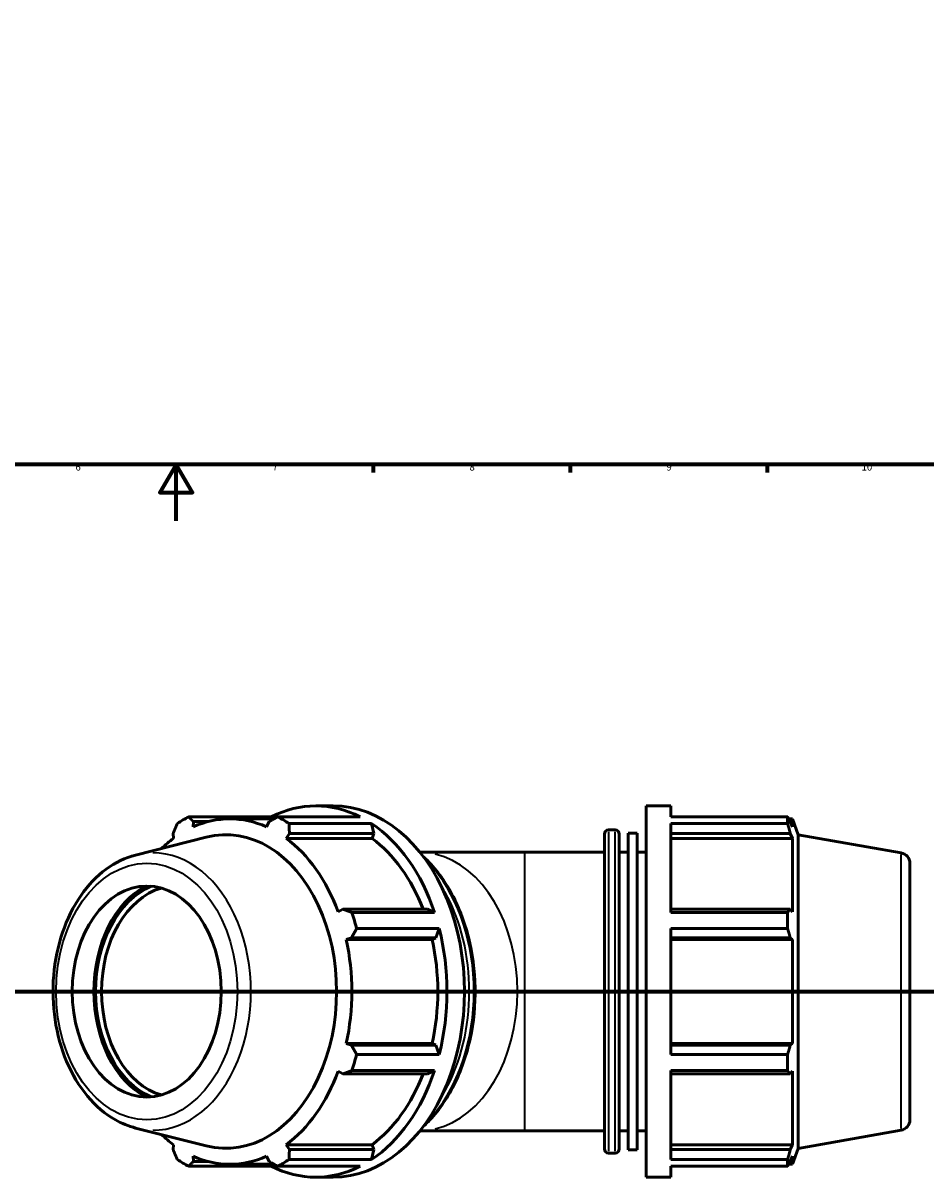
# Model space of a CAD drawing. Units: millimetres. Extents: x -2 to 1223, y -235 to 1230.
# Drawn here: x 366 to 687, y -235 to 177 of the extents above; entities that cross this region are included whole.
import ezdxf

# ---------------------------------------------------------------- set-up
doc = ezdxf.new("R2010")
doc.units = ezdxf.units.MM
doc.linetypes.add('CHAIN', pattern=[0.7087, 0.4724, -0.0591, 0.1181, -0.0591])
for name, color, linetype, lineweight in [('Border (ISO)', 7, 'Continuous', 70), ('Section Line (ISO)', 7, 'CHAIN', 70), ('Visible (ISO)', 7, 'Continuous', 50), ('Visible Narrow (ISO)', 7, 'Continuous', 35)]:
    doc.layers.add(name, color=color, linetype=linetype, lineweight=lineweight)
doc.styles.add('Note Text (ISO)', font='tahoma.ttf')

# ---------------------------------------------------------------- blocks, each defined once
blk = doc.blocks.new('Borders Default Border')
at = {"layer": 'Border (ISO)'}
for p, q in [((490.58, 20), (490.58, 17.1)), ((560.67, 20), (560.67, 17.1)), ((630.75, 20), (630.75, 17.1))]:
    blk.add_line(p, q, dxfattribs=at)
at = {"layer": 'Border (ISO)', "flags": 128}
for points in [[(20, 20), (20, 574), (821, 574), (821, 20), (20, 20)], [(420.5, 0), (420.5, 20), (414.73, 10), (426.27, 10), (420.5, 20)]]:
    blk.add_lwpolyline(points, dxfattribs=at)
at = {"layer": 'Border (ISO)', "color": 232, "true_color": 0xca0064, "char_height": 2.5, "attachment_point": 7, "style": 'Note Text (ISO)'}
for s, insert in [('6', (384.66, 17.05)), ('7', (454.77, 17.1)), ('8', (524.81, 17.04)), ('9', (594.88, 17.05)), ('10', (664.29, 17.05))]:
    blk.add_mtext(s, dxfattribs=dict(at, insert=insert))
blk = doc.blocks.new('2dTransSection0')
at = {"layer": 'Section Line (ISO)', "linetype": 'CHAIN'}
blk.add_line((157.22, -167.36), (935.92, -167.36), dxfattribs=at)

msp = doc.modelspace()

# ---------------------------------------------------------------- linework, layer by layer
at = {"layer": 'Visible (ISO)'}
for p, q in [((476.36, -101.363), (470.138, -101.363)), ((587.647, -233.363), (587.647, -101.363)), ((587.647, -101.363), (596.447, -101.363)), ((596.447, -105.261), (596.447, -101.363)), ((454.335, -105.261), (424.967, -105.261)), ((426.529, -108.824), (426.618, -106.935)), ((426.618, -106.935), (431.964, -106.935)), ((455.272, -105.983), (439.581, -105.983)), ((453.563, -106.935), (452.632, -108.824)), ((455.31, -105.962), (454.335, -105.261)), ((456.572, -105.261), (485.94, -105.261)), ((596.447, -105.261), (637.979, -105.261)), ((637.979, -107.648), (637.979, -105.261)), ((638.398, -105.983), (639.661, -105.983)), ((639.661, -108.824), (638.94, -106.935)), ((639.661, -108.824), (639.661, -105.983)), ((641.707, -111.604), (639.661, -105.983)), ((490.014, -107.648), (460.646, -107.648)), ((490.825, -111.162), (490.014, -107.648)), ((574.307, -109.943), (576.607, -109.943)), ((581.287, -223.634), (581.287, -111.091)), ((581.287, -111.091), (584.467, -111.091)), ((584.467, -223.634), (584.467, -111.091)), ((596.447, -139.253), (596.447, -107.648)), ((637.979, -107.648), (596.447, -107.648)), ((406.071, -118.839), (431.182, -112.477)), ((419.403, -111.162), (419.54, -112.918)), ((459.622, -112.918), (460.778, -111.162)), ((490.179, -112.918), (459.622, -112.918)), ((460.778, -111.162), (490.825, -111.162)), ((490.179, -112.918), (490.825, -111.162)), ((572.807, -223.283), (572.807, -111.443)), ((578.107, -111.443), (578.107, -223.283)), ((596.447, -111.162), (638.94, -111.162)), ((596.447, -112.918), (639.661, -112.918)), ((638.94, -111.162), (639.661, -112.918)), ((639.661, -139.021), (639.661, -112.918)), ((641.707, -223.122), (641.707, -111.604)), ((678.358, -118.066), (641.707, -111.604)), ((544.457, -117.863), (507.229, -117.863)), ((544.457, -117.863), (572.807, -117.863)), ((578.107, -117.863), (581.287, -117.863)), ((584.467, -117.863), (587.647, -117.863)), ((681.457, -121.759), (681.457, -212.966)), ((479.83, -138.106), (478.079, -139.021)), ((509.878, -138.106), (479.83, -138.106)), ((482.994, -139.253), (512.362, -139.253)), ((512.362, -139.253), (509.878, -138.106)), ((638.94, -138.106), (596.447, -138.106)), ((596.447, -139.253), (637.979, -139.253)), ((637.979, -145.015), (637.979, -139.253)), ((639.661, -139.021), (638.94, -138.106)), ((514.05, -145.015), (484.682, -145.015)), ((512.866, -148.31), (514.05, -145.015)), ((596.447, -189.711), (596.447, -145.015)), ((637.979, -145.015), (596.447, -145.015)), ((480.974, -148.905), (482.819, -148.31)), ((511.531, -148.905), (480.974, -148.905)), ((482.819, -148.31), (512.866, -148.31)), ((511.531, -148.905), (512.866, -148.31)), ((596.447, -148.31), (638.94, -148.31)), ((596.447, -148.905), (639.661, -148.905)), ((638.94, -148.31), (639.661, -148.905)), ((639.661, -185.82), (639.661, -148.905)), ((511.531, -185.82), (480.974, -185.82)), ((482.819, -186.415), (480.974, -185.82)), ((512.866, -186.415), (482.819, -186.415)), ((512.866, -186.415), (511.531, -185.82)), ((514.05, -189.711), (512.866, -186.415)), ((596.447, -185.82), (639.661, -185.82)), ((638.94, -186.415), (596.447, -186.415)), ((639.661, -185.82), (638.94, -186.415)), ((484.682, -189.711), (514.05, -189.711)), ((596.447, -189.711), (637.979, -189.711)), ((637.979, -195.472), (637.979, -189.711)), ((478.079, -195.705), (479.83, -196.619)), ((479.83, -196.619), (509.878, -196.619)), ((512.362, -195.472), (482.994, -195.472)), ((509.878, -196.619), (512.362, -195.472)), ((596.447, -227.077), (596.447, -195.472)), ((637.979, -195.472), (596.447, -195.472)), ((596.447, -196.619), (638.94, -196.619)), ((638.94, -196.619), (639.661, -195.705)), ((639.661, -221.807), (639.661, -195.705)), ((406.071, -215.887), (431.182, -222.248)), ((507.229, -216.863), (544.457, -216.863)), ((544.457, -216.863), (572.807, -216.863)), ((578.107, -216.863), (581.287, -216.863)), ((584.467, -216.863), (587.647, -216.863)), ((678.358, -216.659), (641.707, -223.122)), ((419.54, -221.807), (419.403, -223.564)), ((490.179, -221.807), (459.622, -221.807)), ((460.778, -223.564), (459.622, -221.807)), ((490.825, -223.564), (490.179, -221.807)), ((596.447, -221.807), (639.661, -221.807)), ((639.661, -221.807), (638.94, -223.564)), ((426.618, -227.79), (426.529, -225.902)), ((452.632, -225.902), (453.563, -227.79)), ((490.825, -223.564), (460.778, -223.564)), ((490.014, -227.077), (490.825, -223.564)), ((574.307, -224.783), (576.607, -224.783)), ((581.287, -223.634), (584.467, -223.634)), ((638.94, -223.564), (596.447, -223.564)), ((638.94, -227.79), (639.661, -225.902)), ((641.707, -223.122), (639.661, -228.743)), ((639.661, -228.743), (639.661, -225.902)), ((424.967, -229.464), (454.335, -229.464)), ((431.964, -227.79), (426.618, -227.79)), ((455.272, -228.743), (439.581, -228.743)), ((454.335, -229.464), (455.31, -228.764)), ((485.94, -229.464), (456.572, -229.464)), ((460.646, -227.077), (490.014, -227.077)), ((596.447, -227.077), (637.979, -227.077)), ((596.447, -233.363), (596.447, -229.464)), ((637.979, -229.464), (596.447, -229.464)), ((637.979, -229.464), (637.979, -227.077)), ((638.398, -228.743), (639.661, -228.743)), ((476.36, -233.363), (470.138, -233.363)), ((587.647, -233.363), (596.447, -233.363))]:
    msp.add_line(p, q, dxfattribs=at)
for centre, radius, start, end in [((574.307, -111.443), 1.5, 90, 180), ((576.607, -111.443), 1.5, 0, 90), ((677.707, -121.759), 3.75, 0, 80), ((677.707, -212.966), 3.75, 280, 0), ((574.307, -223.283), 1.5, 180, 270), ((576.607, -223.283), 1.5, 270, 0)]:
    msp.add_arc(centre, radius, start, end, dxfattribs=at)
for centre, major_axis, start_param, end_param in [((470.138, -167.363), (0, 66), 5.93775, 6.6286206), ((476.36, -167.363), (0, -66), 0, 3.1415927), ((440.77, -167.363), (0, 66), 0.3454353, 0.4399629), ((439.581, -167.363), (0, 61.38), 5.9777527, 6.5886179), ((440.77, -167.363), (0, 66), 5.8432224, 5.93775), ((438.134, -167.363), (0, -55.759), 6.1059316, 9.6020317), ((470.138, -167.363), (0, 66), 5.1523519, 5.8432224), ((439.581, -167.363), (0, -61.38), 3.6215582, 3.7358661), ((439.581, -167.363), (0, 61.38), 5.1923545, 5.8032198), ((470.138, -167.363), (0, 61.38), 5.2092219, 5.8032198), ((419.396, -167.363), (0, 39.836), 0.3442192, 2.7973734), ((419.396, -167.363), (0, 39), 0.2847341, 2.8568585), ((420.456, -167.363), (0, -37.5), 3.3395497, 6.0852283), ((440.77, -167.363), (0, 66), 5.0578243, 5.1523519), ((470.138, -167.363), (0, 66), 4.3669537, 5.0578243), ((439.581, -167.363), (0, 61.38), 4.4069564, 5.0178216), ((470.138, -167.363), (0, 61.38), 4.4069564, 5.0178216), ((440.77, -167.363), (0, 66), 4.2724261, 4.3669537), ((439.581, -167.363), (0, 61.38), 3.6215582, 4.2324234), ((470.138, -167.363), (0, 66), 3.5815555, 4.2724261), ((470.138, -167.363), (0, 61.38), 3.6215582, 4.2155561), ((439.581, -167.363), (0, -61.38), 5.6889119, 5.8032198), ((439.581, -167.363), (0, -61.38), 5.9777527, 6.5886179), ((440.77, -167.363), (0, -66), 5.8432224, 5.93775), ((470.138, -167.363), (0, -66), 5.93775, 6.6286206), ((440.77, -167.363), (0, -66), 0.3454353, 0.4399629)]:
    msp.add_ellipse(centre, major_axis=major_axis, ratio=0.7071068, start_param=start_param, end_param=end_param, dxfattribs=at)
msp.add_ellipse((410.027, -167.363), major_axis=(0, -37.5), ratio=0.7071068, dxfattribs=at)
for points, weights in [([(424.967, -105.261), (425.803, -106.115), (426.618, -106.935)], [2.54412828259, 2.57591504092, 2.60596988789]), ([(453.563, -106.935), (455.03, -106.115), (456.572, -105.261)], [2.60596988789, 2.57591504092, 2.54412828259]), ([(637.979, -105.261), (638.479, -106.115), (638.94, -106.935)], [1, 1.00182513277, 1.00283428759]), ([(419.403, -111.162), (420.126, -109.441), (420.893, -107.648)], [2.60596988789, 2.57591504092, 2.54412828259]), ([(460.646, -107.648), (460.707, -109.441), (460.778, -111.162)], [2.54412828259, 2.57591504092, 2.60596988789]), ([(638.94, -111.162), (638.479, -109.441), (637.979, -107.648)], [1.00283428759, 1.00182513277, 1]), ([(479.83, -138.106), (481.373, -138.668), (482.994, -139.253)], [2.60596988789, 2.57591504092, 2.54412828259]), ([(637.979, -139.253), (638.479, -138.668), (638.94, -138.106)], [1, 1.00182513277, 1.00283428759]), ([(484.682, -145.015), (483.725, -146.696), (482.819, -148.31)], [2.55455110385, 2.58646808663, 2.61664606272]), ([(638.94, -148.31), (638.479, -146.696), (637.979, -145.015)], [1.00283428759, 1.00182513277, 1]), ([(482.819, -186.415), (483.725, -188.029), (484.682, -189.711)], [2.61664606272, 2.58646808663, 2.55455110385]), ([(637.979, -189.711), (638.479, -188.029), (638.94, -186.415)], [1, 1.00182513277, 1.00283428759]), ([(482.994, -195.472), (481.373, -196.057), (479.83, -196.619)], [2.55455110385, 2.58646808663, 2.61664606272]), ([(638.94, -196.619), (638.479, -196.057), (637.979, -195.472)], [1.00283428759, 1.00182513277, 1]), ([(420.893, -227.077), (420.126, -225.285), (419.403, -223.564)], [2.55455110385, 2.58646808663, 2.61664606272]), ([(460.778, -223.564), (460.707, -225.285), (460.646, -227.077)], [2.61664606272, 2.58646808663, 2.55455110385]), ([(637.979, -227.077), (638.479, -225.285), (638.94, -223.564)], [1, 1.00182513277, 1.00283428759]), ([(426.618, -227.79), (425.803, -228.61), (424.967, -229.464)], [2.61664606272, 2.58646808663, 2.55455110385]), ([(456.572, -229.464), (455.03, -228.61), (453.563, -227.79)], [2.55455110385, 2.58646808663, 2.61664606272]), ([(638.94, -227.79), (638.479, -228.61), (637.979, -229.464)], [1.00283428759, 1.00182513277, 1])]:
    msp.add_rational_spline(points, weights, degree=2, dxfattribs=at)
for points, knots in [([(406.071, -118.839), (402.377, -119.775), (398.828, -121.495), (392.205, -126.361), (389.158, -129.567), (383.892, -137.164), (381.702, -141.591), (378.439, -151.171), (377.375, -156.33), (376.479, -166.841), (376.647, -172.192), (378.202, -182.563), (379.589, -187.582), (383.47, -196.783), (385.964, -200.967), (391.835, -208.021), (395.204, -210.908), (401.179, -214.279), (403.593, -215.259), (406.071, -215.887)], [3.3188464, 3.3188464, 3.3188464, 3.3188464, 3.6206496, 3.6206496, 3.9370525, 3.9370525, 4.26349, 4.26349, 4.5923935, 4.5923935, 4.9213244, 4.9213244, 5.2502897, 5.2502897, 5.5789555, 5.5789555, 5.9035037, 5.9035037, 6.1059316, 6.1059316, 6.1059316, 6.1059316]), ([(508.49, -215.23), (509.033, -214.727), (509.567, -214.206), (513.633, -210.033), (516.738, -205.611), (521.807, -195.614), (523.763, -190.034), (526.323, -178.297), (526.926, -172.141), (526.72, -159.874), (525.911, -153.765), (522.957, -142.205), (520.812, -136.756), (515.406, -127.103), (512.154, -122.891), (508.49, -119.495)], [0.5802351, 0.5802351, 0.5802351, 0.5802351, 0.6277614, 0.6277614, 0.9487226, 0.9487226, 1.2715564, 1.2715564, 1.59459, 1.59459, 1.9175824, 1.9175824, 2.2406207, 2.2406207, 2.5613576, 2.5613576, 2.5613576, 2.5613576])]:
    msp.add_open_spline(points, degree=3, knots=knots, dxfattribs=at)
at = {"layer": 'Visible Narrow (ISO)'}
for p, q in [((574.307, -110.65), (574.307, -224.076)), ((576.607, -224.076), (576.607, -110.65)), ((544.457, -216.253), (544.457, -118.472)), ((678.358, -216.052), (678.358, -118.673))]:
    msp.add_line(p, q, dxfattribs=at)
for centre, major_axis, start_param, end_param in [((412.218, -167.363), (0, -49.296), 6.2807366, 9.4272267), ((506.9, -167.363), (0, -49.5), 0.1655779, 2.9760147), ((485.793, -167.363), (0, -57.42), 0.7085008, 2.4330919), ((484.167, -167.363), (0, 57.42), 4.0472387, 5.3775392)]:
    msp.add_ellipse(centre, major_axis=major_axis, ratio=0.7071068, start_param=start_param, end_param=end_param, dxfattribs=at)
msp.add_ellipse((410.027, -167.363), major_axis=(0, -45.603), ratio=0.7071068, dxfattribs=at)

# ---------------------------------------------------------------- block references
msp.add_blockref('Borders Default Border', (0, 0))
at = {"layer": 'Section Line (ISO)'}
msp.add_blockref('2dTransSection0', (0, 0), dxfattribs=at)

doc.saveas('drawing.dxf')
